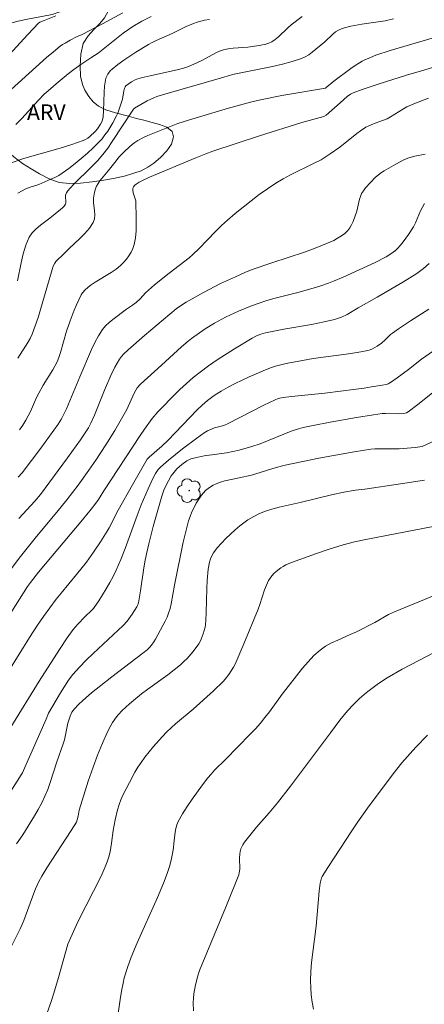
# Model space of a CAD drawing. Units: metres. Extents: x 278778 to 279295, y 1668791 to 1669359.
# Drawn here: x 279107 to 279146, y 1669212 to 1669307 of the extents above; entities that cross this region are included whole.
import ezdxf

# ---------------------------------------------------------------- set-up
doc = ezdxf.new("R2010")
doc.units = ezdxf.units.M
doc.header["$MEASUREMENT"] = 0
for name, color, linetype, lineweight, true_color in [('Arvores_Isoladas', 7, 'Continuous', 18, 0x00ff33), ('Curvas_Intermediarias', 7, 'Continuous', 9, 0x783c14), ('Curvas_Mestras', 7, 'Continuous', 20, 0x783c14), ('Topon_Vegetacao', 7, 'Continuous', 9, 0x00ff33), ('Vegetacao', 7, 'Orla8', 9, 0x00ff33)]:
    doc.layers.add(name, color=color, linetype=linetype, lineweight=lineweight, true_color=true_color)
doc.styles.add('Arial', font='arial.ttf', dxfattribs={"height": 1.5})
doc.styles.get("Standard").update_dxf_attribs({"font": 'arial.ttf'})
doc.linetypes.add('Orla8', pattern='A,6,-0.5,["V",Standard,S=1,R=0,X=-0.5,Y=-1],-0.5,6,-0.5,["V",Standard,S=1,R=0,X=-0.5,Y=-1],-0.5', length=14)

# ---------------------------------------------------------------- blocks, each defined once
blk = doc.blocks.new('Arvore')
at = {"layer": 'Arvores_Isoladas'}
blk.add_lwpolyline([(-0.718, 0.493, 0.872324), (-0.722, -0.551, 0.862983), (0.284, -0.827, 0.900105), (0.89, 0.029, 0.863155), (0.262, 0.861, 0.882486)], format="xyb", close=True, dxfattribs=at)
blk.add_circle((0, 0), 0.0286, dxfattribs=at)

msp = doc.modelspace()

# ---------------------------------------------------------------- linework, layer by layer
at = {"layer": 'Curvas_Intermediarias', "flags": 128}
for points, elevation in [([(279102.786, 1669300.101), (279107.468, 1669305.181), (279108.493, 1669306.265), (279108.637, 1669306.353), (279109.054, 1669306.536), (279110.167, 1669306.988)], 164), ([(279105.679, 1669292.77), (279107.182, 1669293.267), (279110.585, 1669294.245), (279111.708, 1669294.59), (279112.813, 1669294.973), (279113.032, 1669295.074), (279113.239, 1669295.202), (279113.434, 1669295.352), (279113.974, 1669295.857), (279114.194, 1669296.113), (279114.47, 1669296.545), (279114.595, 1669296.78), (279114.664, 1669296.965), (279114.722, 1669297.254), (279114.762, 1669297.843), (279114.812, 1669299.626), (279114.856, 1669300.211), (279114.939, 1669300.785), (279114.991, 1669300.984), (279115.071, 1669301.18), (279115.175, 1669301.369), (279115.298, 1669301.546), (279115.438, 1669301.707), (279115.591, 1669301.849), (279116.139, 1669302.283), (279116.708, 1669302.698), (279117.891, 1669303.484), (279119.101, 1669304.224), (279119.463, 1669304.426), (279119.835, 1669304.612), (279121.359, 1669305.291), (279122.732, 1669305.935), (279123.427, 1669306.234), (279123.774, 1669306.362), (279124.129, 1669306.468), (279124.489, 1669306.549), (279124.961, 1669306.622)], 167), ([(279106.332, 1669296.53), (279106.893, 1669297.082), (279108.503, 1669298.858), (279109.061, 1669299.424), (279109.43, 1669299.765), (279110.192, 1669300.424), (279111.359, 1669301.384), (279111.9, 1669301.81), (279112.578, 1669302.299), (279113.552, 1669302.924), (279114.235, 1669303.396), (279116.169, 1669304.935), (279116.66, 1669305.308), (279117.164, 1669305.663), (279117.586, 1669305.938), (279118.456, 1669306.456), (279119.353, 1669306.923)], 166), ([(279106.473, 1669281.474), (279106.817, 1669283.215), (279107.017, 1669284.069), (279107.271, 1669284.89), (279107.607, 1669285.661), (279107.898, 1669286.095), (279108.271, 1669286.478), (279108.699, 1669286.828), (279109.607, 1669287.498), (279110.615, 1669288.332), (279110.8, 1669288.497), (279110.965, 1669288.671), (279111.097, 1669288.859), (279111.141, 1669288.983), (279111.149, 1669289.121), (279111.102, 1669289.571), (279111.111, 1669289.713), (279111.191, 1669289.952), (279111.279, 1669290.098), (279111.887, 1669290.744), (279113.613, 1669292.442), (279114.168, 1669293.024), (279114.694, 1669293.631), (279115.166, 1669294.244), (279115.61, 1669294.879), (279117.508, 1669297.811), (279117.662, 1669298.006), (279117.755, 1669298.084), (279118.344, 1669298.458), (279118.967, 1669298.793), (279119.607, 1669299.089), (279119.884, 1669299.199), (279120.456, 1669299.382), (279126.364, 1669301.077), (279127.177, 1669301.33), (279127.993, 1669301.48), (279131.031, 1669302.114), (279131.984, 1669302.329), (279132.922, 1669302.576), (279133.839, 1669302.87), (279134.198, 1669303.029), (279134.537, 1669303.234), (279134.861, 1669303.471), (279136.068, 1669304.467), (279136.835, 1669305.204), (279137.103, 1669305.424), (279137.39, 1669305.609), (279137.667, 1669305.737), (279137.961, 1669305.836), (279138.577, 1669305.977), (279139.646, 1669306.173), (279141.444, 1669306.429), (279141.891, 1669306.509), (279142.678, 1669306.681)], 169), ([(279106.519, 1669289.907), (279107.281, 1669290.322), (279107.689, 1669290.486), (279108.328, 1669290.677), (279108.535, 1669290.756), (279109.698, 1669291.245), (279110.078, 1669291.423), (279110.446, 1669291.62), (279110.797, 1669291.843), (279111.416, 1669292.29), (279112.027, 1669292.758), (279112.625, 1669293.244), (279113.208, 1669293.749), (279113.771, 1669294.27), (279114.313, 1669294.808), (279114.619, 1669295.148), (279114.904, 1669295.51), (279115.169, 1669295.889), (279115.656, 1669296.679), (279116.02, 1669297.342), (279116.141, 1669297.616), (279116.348, 1669298.18), (279116.58, 1669298.951), (279116.724, 1669299.762), (279116.792, 1669300.02), (279116.847, 1669300.136), (279116.922, 1669300.238), (279117.124, 1669300.395), (279117.451, 1669300.616), (279117.799, 1669300.802), (279117.981, 1669300.874), (279118.401, 1669301.004), (279119.26, 1669301.215), (279121.985, 1669301.821), (279122.685, 1669302.016), (279122.948, 1669302.11), (279123.463, 1669302.33), (279124.224, 1669302.691), (279125.595, 1669303.422), (279125.945, 1669303.579), (279126.305, 1669303.701), (279126.763, 1669303.801), (279127.233, 1669303.864), (279128.664, 1669303.975), (279129.768, 1669304.128), (279130.395, 1669304.249), (279130.692, 1669304.343), (279130.97, 1669304.471), (279131.308, 1669304.691), (279131.624, 1669304.952), (279132.529, 1669305.824), (279132.842, 1669306.097), (279133.887, 1669306.925)], 168), ([(279147.984, 1669302.475), (279145.623, 1669301.751), (279143.936, 1669301.257), (279141.212, 1669300.404), (279139.685, 1669299.9), (279138.802, 1669299.58), (279138.56, 1669299.446), (279138.225, 1669299.201), (279137.541, 1669298.617), (279136.195, 1669297.42), (279135.979, 1669297.286), (279133.875, 1669296.727), (279129.795, 1669295.434), (279125.285, 1669293.954), (279124.631, 1669293.706), (279123.663, 1669293.311), (279119.182, 1669291.438), (279118.468, 1669291.109), (279118.186, 1669290.96), (279117.915, 1669290.791), (279117.793, 1669290.696), (279117.642, 1669290.532), (279117.589, 1669290.382), (279117.575, 1669290.217), (279117.619, 1669289.946), (279117.811, 1669289.373), (279117.86, 1669289.18), (279117.883, 1669288.985), (279117.92, 1669287.63), (279117.922, 1669286.947), (279117.897, 1669286.27), (279117.829, 1669285.605), (279117.707, 1669284.962), (279117.587, 1669284.591), (279117.417, 1669284.228), (279117.205, 1669283.878), (279116.961, 1669283.547), (279116.693, 1669283.238), (279116.412, 1669282.957), (279115.967, 1669282.589), (279115.484, 1669282.26), (279113.956, 1669281.347), (279113.471, 1669281.015), (279112.996, 1669280.619), (279112.728, 1669280.309), (279112.621, 1669280.139), (279112.377, 1669279.658), (279112.151, 1669279.164), (279111.94, 1669278.66), (279111.552, 1669277.636), (279111.2, 1669276.621), (279110.618, 1669274.586), (279110.453, 1669274.084), (279110.289, 1669273.685), (279109.883, 1669272.918), (279108.963, 1669271.42), (279108.521, 1669270.661), (279108.306, 1669270.231), (279107.719, 1669268.908), (279107.51, 1669268.476), (279107.277, 1669268.057), (279106.986, 1669267.594), (279106.68, 1669267.138)], 171), ([(279106.549, 1669262.585), (279106.941, 1669262.985), (279108.721, 1669265.358), (279110.397, 1669267.669), (279110.568, 1669267.932), (279110.721, 1669268.207), (279111.205, 1669269.156), (279112.472, 1669272.25), (279113.62, 1669274.87), (279113.938, 1669275.536), (279114.287, 1669276.178), (279114.677, 1669276.786), (279114.967, 1669277.139), (279115.301, 1669277.457), (279115.666, 1669277.752), (279116.984, 1669278.736), (279117.549, 1669279.124), (279117.912, 1669279.4), (279118.278, 1669279.752), (279118.807, 1669280.305), (279119.678, 1669281.073), (279121.085, 1669282.221), (279123.013, 1669283.685), (279123.378, 1669284), (279123.943, 1669284.541), (279125.566, 1669286.244), (279126.119, 1669286.798), (279126.695, 1669287.325), (279127.441, 1669287.958), (279128.971, 1669289.186), (279129.756, 1669289.775), (279130.554, 1669290.342), (279131.367, 1669290.883), (279132.065, 1669291.3), (279132.786, 1669291.681), (279134.994, 1669292.752), (279135.714, 1669293.134), (279136.014, 1669293.311), (279136.598, 1669293.696), (279137.516, 1669294.343), (279139.173, 1669295.658), (279139.521, 1669295.918), (279140.014, 1669296.253), (279140.307, 1669296.397), (279140.763, 1669296.584), (279141.64, 1669296.894), (279142.066, 1669297.075), (279142.39, 1669297.251), (279143.651, 1669298.031), (279143.977, 1669298.205), (279144.66, 1669298.511), (279146.065, 1669299.043)], 172), ([(279106.616, 1669258.587), (279108.138, 1669260.262), (279108.687, 1669260.925), (279111.282, 1669264.428), (279112.556, 1669266.182), (279113.012, 1669266.855), (279113.302, 1669267.327), (279113.555, 1669267.788), (279113.882, 1669268.541), (279114.846, 1669270.939), (279115.47, 1669272.357), (279115.862, 1669273.171), (279116.079, 1669273.564), (279116.315, 1669273.942), (279116.492, 1669274.18), (279116.69, 1669274.404), (279117.126, 1669274.821), (279118.701, 1669276.205), (279121.764, 1669278.78), (279122.177, 1669279.069), (279122.726, 1669279.405), (279124.406, 1669280.363), (279126.02, 1669281.204), (279127.468, 1669281.874), (279128.444, 1669282.298), (279129.178, 1669282.581), (279130.965, 1669283.198), (279134.108, 1669284.245), (279135.144, 1669284.618), (279136.55, 1669285.186), (279136.934, 1669285.368), (279137.309, 1669285.569), (279137.666, 1669285.792), (279137.996, 1669286.039), (279138.289, 1669286.312), (279138.492, 1669286.57), (279138.659, 1669286.863), (279138.798, 1669287.18), (279139.148, 1669288.17), (279139.234, 1669288.451), (279139.417, 1669289.325), (279139.499, 1669289.604), (279139.614, 1669289.866), (279139.788, 1669290.145), (279139.991, 1669290.408), (279140.945, 1669291.441), (279141.527, 1669291.894), (279141.787, 1669292.067), (279142.915, 1669292.716), (279143.686, 1669293.108), (279144.081, 1669293.276), (279144.4, 1669293.382), (279144.728, 1669293.462), (279145.73, 1669293.655)], 173), ([(279105.776, 1669253.636), (279106.78, 1669254.937), (279108.317, 1669256.865), (279110.268, 1669259.212), (279111.231, 1669260.396), (279112.308, 1669261.81), (279113.346, 1669263.255), (279114.01, 1669264.222), (279114.975, 1669265.695), (279115.841, 1669267.075), (279116.377, 1669267.968), (279117.005, 1669269.09), (279117.716, 1669270.664), (279117.867, 1669270.958), (279118.018, 1669271.189), (279118.33, 1669271.514), (279120.34, 1669273.37), (279122.258, 1669275.108), (279122.904, 1669275.661), (279123.24, 1669275.921), (279124.544, 1669276.845), (279125.448, 1669277.408), (279126.515, 1669277.975), (279127.748, 1669278.551), (279129.007, 1669279.067), (279129.645, 1669279.299), (279130.397, 1669279.544), (279131.158, 1669279.764), (279133.463, 1669280.363), (279134.969, 1669280.78), (279135.707, 1669280.995), (279136.435, 1669281.241), (279136.911, 1669281.427), (279137.854, 1669281.827), (279140.919, 1669283.229), (279141.968, 1669283.782), (279142.438, 1669284.063), (279142.661, 1669284.218), (279142.871, 1669284.386), (279143.065, 1669284.571), (279143.352, 1669284.892), (279143.626, 1669285.231), (279144.135, 1669285.945), (279144.6, 1669286.685), (279144.796, 1669287.049), (279145.29, 1669288.197), (279145.468, 1669288.57), (279145.674, 1669288.923)], 174), ([(279146.102, 1669278.743), (279144.334, 1669277.613), (279143.169, 1669276.842), (279142.597, 1669276.443), (279142.408, 1669276.293), (279141.887, 1669275.784), (279141.521, 1669275.472), (279141.114, 1669275.191), (279140.683, 1669274.943), (279140.458, 1669274.847), (279140.225, 1669274.779), (279139.187, 1669274.578), (279138.138, 1669274.414), (279134.967, 1669273.987), (279133.917, 1669273.815), (279132.361, 1669273.514), (279131.341, 1669273.252), (279130.842, 1669273.088), (279130.147, 1669272.825), (279129.459, 1669272.539), (279128.777, 1669272.235), (279127.431, 1669271.585), (279126.767, 1669271.247), (279126.082, 1669270.862), (279125.421, 1669270.431), (279124.788, 1669269.965), (279124.272, 1669269.522), (279123.784, 1669269.044), (279120.958, 1669266.114), (279120.367, 1669265.566), (279119.157, 1669264.499), (279118.974, 1669264.303), (279117.554, 1669261.839), (279116.188, 1669259.405), (279115.308, 1669257.705), (279115.115, 1669257.375), (279114.477, 1669256.364), (279113.81, 1669255.37), (279113.111, 1669254.4), (279112.156, 1669253.197), (279110.679, 1669251.426), (279110.201, 1669250.825), (279109.582, 1669250.009), (279108.982, 1669249.178), (279108.407, 1669248.33), (279107.636, 1669247.14), (279104.615, 1669242.34)], 176), ([(279105.827, 1669238.534), (279108.554, 1669242.954), (279110.53, 1669246.004), (279111.27, 1669247.109), (279111.855, 1669247.912), (279112.283, 1669248.415), (279112.955, 1669249.144), (279113.631, 1669249.773), (279113.788, 1669249.939), (279113.927, 1669250.119), (279114.302, 1669250.684), (279115.027, 1669251.837), (279115.368, 1669252.428), (279115.688, 1669253.029), (279115.983, 1669253.64), (279116.426, 1669254.667), (279116.834, 1669255.711), (279117.99, 1669258.876), (279118.399, 1669259.921), (279119.053, 1669261.441), (279119.527, 1669262.435), (279119.778, 1669262.923), (279120.035, 1669263.319), (279120.247, 1669263.553), (279121.026, 1669264.208), (279122.373, 1669265.29), (279123.748, 1669266.337), (279124.444, 1669266.844), (279124.764, 1669267.033), (279125.459, 1669267.315), (279126.335, 1669267.562), (279126.77, 1669267.744), (279130.202, 1669269.506), (279131.281, 1669270.02), (279131.583, 1669270.134), (279132.055, 1669270.248), (279132.855, 1669270.351), (279136.068, 1669270.665), (279139.107, 1669271.048), (279139.857, 1669271.153), (279140.569, 1669271.283), (279141.592, 1669271.427), (279142.023, 1669271.504), (279142.169, 1669271.55), (279142.505, 1669271.757), (279143.032, 1669272.123), (279144.129, 1669272.94), (279145.393, 1669273.929), (279146.544, 1669274.747)], 177), ([(279149.636, 1669273.222), (279145.043, 1669269.561), (279144.111, 1669268.854), (279143.936, 1669268.763), (279143.638, 1669268.702), (279143.215, 1669268.685), (279141.911, 1669268.713), (279141.587, 1669268.69), (279140.763, 1669268.583), (279139.117, 1669268.32), (279136.605, 1669267.886), (279134.948, 1669267.556), (279134.003, 1669267.35), (279133.537, 1669267.226), (279132.847, 1669266.992), (279129.865, 1669265.802), (279129.042, 1669265.514), (279127.828, 1669265.179), (279126.596, 1669264.913), (279126.169, 1669264.84), (279124.447, 1669264.622), (279123.59, 1669264.453), (279123.167, 1669264.327), (279122.968, 1669264.243), (279122.78, 1669264.14), (279122.292, 1669263.784), (279121.839, 1669263.366), (279121.435, 1669262.91), (279121.279, 1669262.697), (279121.01, 1669262.234), (279120.776, 1669261.747), (279120.582, 1669261.318), (279120.372, 1669260.744), (279119.549, 1669257.843), (279119.115, 1669256.159), (279118.921, 1669255.313), (279118.777, 1669254.584), (279118.654, 1669253.85), (279118.327, 1669251.641), (279118.119, 1669250.5), (279118.033, 1669250.238), (279117.975, 1669250.115), (279117.537, 1669249.395), (279117.028, 1669248.72), (279116.647, 1669248.315), (279113.772, 1669245.613), (279113.095, 1669244.959), (279112.441, 1669244.287), (279111.823, 1669243.587), (279111.39, 1669243.028), (279110.99, 1669242.443), (279110.614, 1669241.838), (279109.472, 1669239.88), (279109.226, 1669239.285), (279107.152, 1669234.559), (279106.953, 1669234.13), (279106.837, 1669233.924), (279105.843, 1669232.373)], 178), ([(279146.758, 1669266.135), (279145.453, 1669265.542), (279145.228, 1669265.487), (279144.772, 1669265.438), (279143.25, 1669265.321), (279142.474, 1669265.292), (279141.287, 1669265.303), (279140.893, 1669265.292), (279140.501, 1669265.259), (279138.896, 1669265.029), (279135.487, 1669264.415), (279132.262, 1669263.732), (279131.383, 1669263.503), (279129.009, 1669262.78), (279127.816, 1669262.506), (279126.458, 1669262.224), (279126.02, 1669262.1), (279125.598, 1669261.942), (279125.334, 1669261.813), (279125.076, 1669261.658), (279124.829, 1669261.481), (279124.597, 1669261.284), (279124.386, 1669261.071), (279124.2, 1669260.844), (279123.941, 1669260.47), (279123.699, 1669260.075), (279123.478, 1669259.664), (279123.279, 1669259.24), (279123.105, 1669258.807), (279122.959, 1669258.369), (279122.679, 1669257.356), (279122.436, 1669256.33), (279121.594, 1669252.18), (279121.269, 1669250.381), (279121.167, 1669249.938), (279121.037, 1669249.505), (279120.88, 1669249.1), (279120.698, 1669248.704), (279119.771, 1669246.977), (279119.611, 1669246.72), (279119.37, 1669246.405), (279119.176, 1669246.18), (279118.966, 1669245.973), (279118.564, 1669245.642), (279115.56, 1669243.378), (279114.496, 1669242.536), (279113.619, 1669241.815), (279112.76, 1669241.071), (279112.35, 1669240.684), (279111.959, 1669240.282), (279111.834, 1669240.128), (279111.725, 1669239.958), (279111.549, 1669239.589), (279111.413, 1669239.206), (279111.324, 1669238.895), (279111.066, 1669237.62), (279110.992, 1669237.304), (279110.875, 1669236.912), (279110.274, 1669235.188), (279109.63, 1669233.179), (279109.389, 1669232.521), (279109.118, 1669231.877), (279108.81, 1669231.238), (279108.475, 1669230.61), (279108.121, 1669229.991), (279106.993, 1669228.171), (279106.39, 1669227.291)], 179), ([(279108.798, 1669209.443), (279109.762, 1669212.219), (279109.988, 1669212.917), (279110.427, 1669214.415), (279111.32, 1669217.619), (279111.987, 1669219.129), (279112.329, 1669219.857), (279114.521, 1669224.192), (279114.937, 1669225.069), (279115.128, 1669225.544), (279115.28, 1669226.035), (279115.398, 1669226.533), (279115.53, 1669227.34), (279115.683, 1669228.561), (279115.878, 1669229.604), (279116.113, 1669230.554), (279116.278, 1669231.089), (279116.445, 1669231.531), (279116.637, 1669231.963), (279117.25, 1669233.179), (279117.782, 1669234.174), (279118.069, 1669234.656), (279118.378, 1669235.123), (279118.755, 1669235.641), (279119.563, 1669236.643), (279120.425, 1669237.602), (279120.869, 1669238.065), (279121.266, 1669238.453), (279121.681, 1669238.823), (279123.383, 1669240.261), (279125.346, 1669242.007), (279126.285, 1669242.919), (279126.474, 1669243.131), (279126.817, 1669243.586), (279127.29, 1669244.302), (279127.451, 1669244.589), (279128.287, 1669246.546), (279129.652, 1669249.871), (279129.82, 1669250.333), (279130.269, 1669251.745), (279130.444, 1669252.199), (279130.653, 1669252.633), (279130.8, 1669252.868), (279130.973, 1669253.09), (279131.168, 1669253.299), (279131.378, 1669253.494), (279131.824, 1669253.84), (279132.069, 1669253.995), (279132.328, 1669254.13), (279132.874, 1669254.361), (279135.269, 1669255.236), (279136.506, 1669255.652), (279137.848, 1669256.068), (279138.942, 1669256.35), (279140.038, 1669256.587), (279147.499, 1669258.022)], 181), ([(279116.135, 1669210.731), (279116.352, 1669212.321), (279116.487, 1669213.111), (279116.642, 1669213.894), (279116.763, 1669214.401), (279117.068, 1669215.401), (279117.431, 1669216.384), (279117.992, 1669217.753), (279119.953, 1669222.123), (279120.526, 1669223.495), (279120.878, 1669224.421), (279121.135, 1669225.211), (279121.296, 1669225.867), (279121.431, 1669226.53), (279121.507, 1669226.938), (279121.523, 1669227.329), (279121.671, 1669228.41), (279121.735, 1669228.765), (279121.829, 1669229.108), (279121.967, 1669229.432), (279122.373, 1669230.162), (279122.818, 1669230.879), (279123.292, 1669231.583), (279124.297, 1669232.956), (279124.812, 1669233.628), (279125.125, 1669234.007), (279125.458, 1669234.37), (279126.513, 1669235.416), (279128.892, 1669237.836), (279129.388, 1669238.364), (279129.867, 1669238.905), (279130.309, 1669239.447), (279130.732, 1669240.005), (279131.973, 1669241.703), (279133.94, 1669244.192), (279134.472, 1669244.816), (279135.032, 1669245.405), (279135.632, 1669245.941), (279136.155, 1669246.31), (279136.72, 1669246.625), (279137.313, 1669246.903), (279138.529, 1669247.423), (279139.122, 1669247.701), (279140.899, 1669248.595), (279142.21, 1669249.349), (279142.79, 1669249.624), (279146.77, 1669251.243)], 182), ([(279123.421, 1669211.218), (279123.397, 1669211.999), (279123.414, 1669212.431), (279123.464, 1669212.863), (279123.635, 1669213.723), (279123.848, 1669214.572), (279124.018, 1669215.097), (279126.658, 1669221.501), (279127.779, 1669224.3), (279127.835, 1669224.513), (279127.878, 1669224.84), (279127.873, 1669225.945), (279127.893, 1669226.294), (279127.925, 1669226.556), (279127.99, 1669226.807), (279128.191, 1669227.182), (279128.354, 1669227.437), (279128.711, 1669227.932), (279129.487, 1669228.886), (279130.724, 1669230.278), (279131.526, 1669231.225), (279132.785, 1669232.855), (279136.613, 1669237.977), (279137.534, 1669239.178), (279138.274, 1669240.078), (279138.825, 1669240.688), (279139.408, 1669241.265), (279140.085, 1669241.848), (279140.857, 1669242.442), (279141.255, 1669242.723), (279142.072, 1669243.25), (279143.54, 1669244.09), (279146.667, 1669245.739)], 183), ([(279134.985, 1669211.368), (279134.868, 1669212.055), (279134.775, 1669212.745), (279134.713, 1669213.436), (279134.689, 1669214.125), (279134.714, 1669214.998), (279134.787, 1669215.873), (279135.227, 1669219.375), (279135.537, 1669222.724), (279135.633, 1669223.519), (279135.684, 1669223.774), (279135.769, 1669224.018), (279135.829, 1669224.131), (279136.377, 1669225.02), (279137.507, 1669226.784), (279138.671, 1669228.529), (279139.261, 1669229.395), (279140.2, 1669230.724), (279142.669, 1669234.041), (279143.485, 1669235.075), (279144.845, 1669236.584), (279145.948, 1669237.736)], 184)]:
    msp.add_lwpolyline(points, dxfattribs=dict(at, elevation=elevation))
at = {"layer": 'Curvas_Mestras', "flags": 128}
for points, elevation in [([(279103.772, 1669298.039), (279109.285, 1669302.96), (279109.934, 1669303.51), (279110.593, 1669304.045), (279110.822, 1669304.211), (279111.062, 1669304.362), (279111.562, 1669304.636), (279112.173, 1669304.947), (279112.71, 1669305.166), (279114.673, 1669306.206), (279116.625, 1669307.269)], 165), ([(279150.373, 1669305.995), (279142.372, 1669303.637), (279140.999, 1669303.187), (279140.463, 1669302.982), (279139.941, 1669302.742), (279139.688, 1669302.607), (279139.012, 1669302.19), (279138.589, 1669301.904), (279136.939, 1669300.697), (279136.203, 1669300.071), (279136.126, 1669300.025), (279131.948, 1669299.297), (279129.874, 1669298.904), (279128.909, 1669298.678), (279126.788, 1669298.091), (279122.95, 1669296.943), (279121.928, 1669296.61), (279119.522, 1669295.661), (279119.029, 1669295.454), (279118.546, 1669295.228), (279118.08, 1669294.979), (279117.794, 1669294.796), (279117.521, 1669294.592), (279117.259, 1669294.369), (279116.761, 1669293.894), (279116.285, 1669293.399), (279115.843, 1669292.869), (279115.205, 1669292.051), (279114.42, 1669291.097), (279114.245, 1669290.848), (279114.091, 1669290.589), (279114.009, 1669290.409), (279113.894, 1669290.022), (279113.808, 1669289.417), (279113.805, 1669289.025), (279113.891, 1669288.212), (279113.917, 1669287.816), (279113.887, 1669287.441), (279113.77, 1669287.101), (279113.415, 1669286.551), (279112.978, 1669286.034), (279112.486, 1669285.539), (279111.446, 1669284.573), (279110.798, 1669283.931), (279110.316, 1669283.498), (279110.177, 1669283.341), (279110.064, 1669283.168), (279109.924, 1669282.87), (279109.81, 1669282.557), (279109.535, 1669281.577), (279108.465, 1669277.944), (279108.196, 1669277.128), (279107.894, 1669276.327), (279107.708, 1669275.926), (279107.488, 1669275.54), (279106.513, 1669274.037)], 170), ([(279104.494, 1669247.45), (279107.452, 1669252.062), (279107.722, 1669252.438), (279108.498, 1669253.432), (279112.734, 1669258.485), (279113.576, 1669259.501), (279113.935, 1669259.961), (279114.271, 1669260.439), (279114.809, 1669261.254), (279118.284, 1669266.596), (279118.711, 1669267.204), (279119.458, 1669268.215), (279119.987, 1669268.862), (279120.271, 1669269.168), (279121.49, 1669270.398), (279122.115, 1669271.001), (279122.752, 1669271.589), (279123.405, 1669272.157), (279124.077, 1669272.698), (279124.875, 1669273.29), (279125.694, 1669273.857), (279127.374, 1669274.933), (279129.079, 1669275.963), (279129.486, 1669276.174), (279129.917, 1669276.339), (279130.36, 1669276.461), (279132.121, 1669276.812), (279134.78, 1669277.278), (279136.001, 1669277.519), (279137.015, 1669277.755), (279137.668, 1669277.969), (279138.218, 1669278.231), (279139.277, 1669278.859), (279141.129, 1669279.909), (279143.586, 1669281.337), (279144.274, 1669281.753), (279144.942, 1669282.194), (279145.581, 1669282.67), (279146.139, 1669283.152)], 175), ([(279105.847, 1669217.312), (279106.744, 1669219.111), (279106.905, 1669219.465), (279107.087, 1669219.919), (279108.044, 1669222.542), (279108.213, 1669222.961), (279108.529, 1669223.651), (279108.828, 1669224.19), (279109.315, 1669224.979), (279111.651, 1669228.561), (279112.153, 1669229.389), (279112.228, 1669229.61), (279112.311, 1669229.954), (279112.425, 1669230.54), (279113.295, 1669233.31), (279113.767, 1669234.681), (279114.195, 1669235.828), (279114.654, 1669236.963), (279115.157, 1669238.075), (279115.462, 1669238.665), (279115.63, 1669238.954), (279116.006, 1669239.501), (279116.216, 1669239.753), (279116.551, 1669240.107), (279117.272, 1669240.775), (279118.415, 1669241.714), (279119.034, 1669242.19), (279120.943, 1669243.557), (279121.565, 1669244.027), (279122.165, 1669244.522), (279122.494, 1669244.822), (279122.811, 1669245.139), (279123.404, 1669245.813), (279123.931, 1669246.527), (279124.065, 1669246.753), (279124.177, 1669246.994), (279124.357, 1669247.501), (279124.546, 1669248.14), (279124.593, 1669248.398), (279124.628, 1669248.79), (279124.659, 1669249.557), (279124.706, 1669251.862), (279124.744, 1669252.627), (279124.85, 1669253.717), (279124.974, 1669254.382), (279125.068, 1669254.703), (279125.193, 1669255.007), (279125.354, 1669255.286), (279125.713, 1669255.764), (279126.111, 1669256.222), (279126.539, 1669256.663), (279127.447, 1669257.501), (279127.905, 1669257.905), (279128.408, 1669258.293), (279128.676, 1669258.468), (279129.232, 1669258.787), (279129.796, 1669259.067), (279130.377, 1669259.306), (279130.972, 1669259.509), (279131.674, 1669259.706), (279133.711, 1669260.147), (279136.725, 1669260.889), (279137.893, 1669261.143), (279139.027, 1669261.332), (279139.929, 1669261.426), (279143.371, 1669261.929), (279145.663, 1669262.281)], 180)]:
    msp.add_lwpolyline(points, dxfattribs=dict(at, elevation=elevation))
at = {"layer": 'Vegetacao', "flags": 128}
msp.add_lwpolyline([(279104.341, 1669305.339), (279104.811, 1669305.662), (279105.465, 1669306.12), (279105.923, 1669306.306), (279106.552, 1669306.46), (279107.294, 1669306.64), (279108.121, 1669306.797), (279108.979, 1669306.93), (279109.824, 1669307.114), (279110.56, 1669307.375), (279111.132, 1669307.741), (279111.53, 1669308.184), (279111.865, 1669308.646), (279112.214, 1669309.05), (279112.745, 1669309.325), (279113.545, 1669309.395), (279114.345, 1669309.208), (279114.914, 1669308.8), (279115.229, 1669308.14), (279115.198, 1669307.431), (279114.863, 1669306.798), (279114.407, 1669306.236), (279113.837, 1669305.664), (279113.269, 1669305.06), (279112.792, 1669304.319), (279112.567, 1669303.274), (279112.523, 1669302.147), (279112.536, 1669301.158), (279112.725, 1669300.38), (279112.96, 1669299.815), (279113.353, 1669299.2), (279113.777, 1669298.71), (279114.284, 1669298.293), (279114.976, 1669297.931), (279115.926, 1669297.647), (279117.055, 1669297.35), (279117.948, 1669297.102), (279118.631, 1669296.948), (279119.447, 1669296.718), (279120.148, 1669296.524), (279120.852, 1669296.247), (279121.368, 1669295.838), (279121.492, 1669295.323), (279121.302, 1669294.636), (279120.847, 1669293.993), (279120.248, 1669293.345), (279119.619, 1669292.796), (279119.038, 1669292.398), (279118.392, 1669292.068), (279117.68, 1669291.835), (279116.866, 1669291.587), (279115.885, 1669291.362), (279114.792, 1669291.165), (279113.68, 1669290.986), (279112.538, 1669290.864), (279111.487, 1669290.825), (279110.495, 1669290.934), (279109.524, 1669291.274), (279108.599, 1669291.762), (279107.791, 1669292.268), (279106.964, 1669292.775), (279106.113, 1669293.392), (279105.357, 1669294.07), (279104.626, 1669294.701), (279104.006, 1669295.379), (279103.467, 1669296.031), (279103.146, 1669296.503), (279102.729, 1669297.005), (279102.177, 1669297.68), (279101.768, 1669298.464), (279101.591, 1669299.332), (279101.689, 1669300.299), (279101.998, 1669301.218), (279102.36, 1669302.098), (279102.852, 1669302.956), (279103.334, 1669303.919), (279103.548, 1669304.588)], close=True, dxfattribs=at)

# ---------------------------------------------------------------- block references
at = {"layer": 'Arvores_Isoladas'}
msp.add_blockref('Arvore', (279123.018, 1669261.286), dxfattribs=at)

# ---------------------------------------------------------------- texts
at = {"layer": 'Topon_Vegetacao', "style": 'Arial'}
msp.add_text('ARV', height=1.5, dxfattribs=at).set_placement((279107.395, 1669296.955))

doc.saveas('drawing.dxf')
